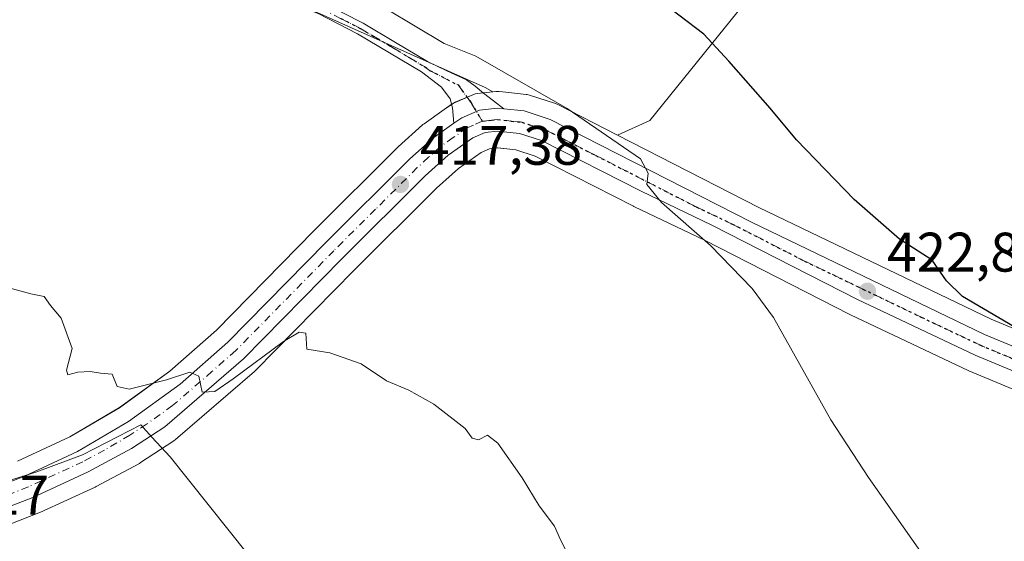
# Model space of a CAD drawing. Units: metres. Extents: x 596987 to 600438, y 4745309 to 4747671.
# Drawn here: x 597916 to 598093, y 4746470 to 4746564 of the extents above; entities that cross this region are included whole.
import ezdxf

# ---------------------------------------------------------------- set-up
doc = ezdxf.new("R2010")
doc.units = ezdxf.units.M
doc.header["$MEASUREMENT"] = 0
doc.linetypes.add('DGN Style 4', pattern=[2.638475, 1.318413, -0.659207, 0.001648, -0.659207])
doc.linetypes.add('DGN Style 5', pattern=[1.153612, 0.494405, -0.659207])
for name, color, linetype, lineweight in [('Camino Cxs', 7, 'Continuous', 0), ('Camino eje', 30, 'DGN Style 4', 13), ('Carretera de calzada única Cxs', 7, 'Continuous', 13), ('Carretera de calzada única eje', 7, 'DGN Style 4', 0), ('Cultivos herbáceos CxS', 92, 'Continuous', 0), ('Curva de nivel maestra', 30, 'Continuous', 30), ('Curva de nivel normal', 30, 'Continuous', 0), ('Entidad de ámbito territorial', 7, 'Continuous', 0), ('Entidad de ámbito territorial CxS', 92, 'Continuous', 0), ('Huerta CxS', 92, 'Continuous', 0), ('Núcleo urbano CxS', 7, 'Continuous', 0), ('Pastizal CxS', 92, 'Continuous', 0), ('Punto de cota en terreno', 7, 'Continuous', 0), ('Ruta', 7, 'DGN Style 5', 30), ('Rótulo de punto de cota en terreno', 7, 'Continuous', 0)]:
    doc.layers.add(name, color=color, linetype=linetype, lineweight=lineweight)
doc.styles.add('Style-Arial', font='txt')

# ---------------------------------------------------------------- blocks, each defined once
blk = doc.blocks.new('*U15')
at = {"layer": 'Cultivos herbáceos CxS', "color": 92, "linetype": 'Continuous', "lineweight": 0}
blk.add_polyline3d([(597910.0067, 4746471.4739, 413.1189), (597919.8368, 4746475.2939, 413.2387), (597920.0077, 4746475.3665, 413.2418), (597929.9477, 4746479.9565, 413.6616), (597930.1085, 4746480.0367, 413.6712), (597937.8985, 4746484.2167, 413.9775), (597937.9801, 4746484.2621, 413.9817), (597938.1219, 4746484.3493, 413.9905), (597944.102, 4746488.2593, 414.3799), (597944.4045, 4746488.4855, 414.3877), (597958.6003, 4746500.7391, 415.0921), (597958.7803, 4746500.9079, 415.1013), (597976.4485, 4746518.8957, 416.2444), (597991.3422, 4746533.7197, 417.3246), (597995.2843, 4746537.2609, 417.7092), (597999.3491, 4746540.1319, 418.0766), (598000.8829, 4746540.7991, 418.225), (598002.3341, 4746540.9617, 418.3092), (598005.6245, 4746540.6017, 418.4556), (598009.0569, 4746539.4809, 418.5582), (598026.7587, 4746530.4667, 419.3728), (598026.8273, 4746530.4329, 419.3778), (598039.5004, 4746524.3805, 420.215), (598065.6841, 4746510.9891, 421.9454), (598065.7673, 4746510.9483, 421.9549), (598086.9273, 4746500.9383, 423.3408), (598087.0529, 4746500.8823, 423.3467), (598095.6629, 4746497.2823, 423.6472)], dxfattribs=at)
blk = doc.blocks.new('*U16')
at = {"layer": 'Cultivos herbáceos CxS', "color": 92, "linetype": 'Continuous', "lineweight": 0}
blk.add_polyline3d([(597962.6093, 4746568.5795, 419.1282), (598000.0888, 4746551.8117, 418.9941), (598001.4637, 4746551.0155, 419.1092), (597998.731, 4746550.7231, 418.6941), (597998.2923, 4746550.6429, 418.6285), (597997.8706, 4746550.4985, 418.5631), (597994.6905, 4746549.1385, 418.244), (597994.3701, 4746548.9781, 418.2095), (597994.1461, 4746548.8353, 418.1828), (597992.7359, 4746547.8451, 417.9976), (597989.1057, 4746545.2949, 417.7148), (597988.9017, 4746545.1383, 417.6993), (597988.8185, 4746545.0657, 417.6929), (597984.4485, 4746541.1157, 417.4042), (597984.3431, 4746541.0157, 417.3963), (597969.2913, 4746526.0239, 416.4497), (597951.7543, 4746508.1683, 415.5258), (597943.3849, 4746500.7765, 415.1725), (597934.3182, 4746494.2347, 414.7295), (597925.4061, 4746488.9907, 414.3055), (597915.9687, 4746484.6237, 413.9695)], dxfattribs=at)
blk = doc.blocks.new('5PATER')
at = {"layer": 'Huerta CxS', "linetype": 'Continuous', "lineweight": 0}
h = blk.add_hatch(color=51, dxfattribs=at)
edge = h.paths.add_edge_path()
edge.add_ellipse((0, 0), major_axis=(-0.11, -0.111), ratio=0.999422, start_angle=0, end_angle=360)

msp = doc.modelspace()

# ---------------------------------------------------------------- linework, layer by layer
at = {"layer": 'Camino Cxs', "color": 7, "linetype": 'Continuous', "lineweight": 0}
for points in [[(597936.95, 4746612.74, 424.85), (597934.03, 4746598.36, 423.59), (597933.24, 4746590.16, 423.52), (597935.58, 4746586.17, 424.1), (597939.62, 4746583.54, 423.16), (597941.4, 4746582.54, 422.68), (597945.17, 4746580.15, 421.77), (597948.76, 4746577.54, 421.51), (597951.18, 4746575.54, 421.37), (597953.67, 4746573.52, 420.86), (597963.41, 4746570.15, 422.87), (597970.93, 4746567.06, 421.8), (597978.16, 4746563.37, 419.61), (597983.98, 4746559.91, 422.06), (597989.74, 4746556.49, 425.04), (597993.22, 4746554.82, 423.75), (597996.7, 4746553.16, 420.4), (597998.29, 4746552.06, 419.59), (597999.77, 4746550.79, 419.5), (598001.61, 4746549.39, 419.4), (598003.44, 4746547.99, 419.55)], [(597994.46, 4746545.39, 418.3), (597994.2, 4746548.17, 418.66), (597993.82, 4746549.77, 419.37), (597992.22, 4746551.88, 420.5), (597990.43, 4746553.26, 421.15), (597988.63, 4746554.63, 422.14), (597982.87, 4746558.06, 420.36), (597977.11, 4746561.48, 419.03), (597970.03, 4746565.1, 420.5), (597962.65, 4746568.14, 423.71), (597953.03, 4746571.46, 419.79)], [(597970.93, 4746567.06, 421.8), (597978.16, 4746563.37, 419.61), (597983.98, 4746559.91, 422.06), (597989.74, 4746556.49, 425.04), (597993.22, 4746554.82, 423.75), (597996.7, 4746553.16, 420.4), (597998.29, 4746552.06, 419.59), (597999.77, 4746550.79, 419.5), (598001.61, 4746549.39, 419.4), (598003.44, 4746547.99, 419.55), (598002.32, 4746548.09, 419.19), (597999.05, 4746547.74, 418.74), (597995.87, 4746546.38, 418.4), (597994.46, 4746545.39, 418.3), (597994.2, 4746548.17, 418.66), (597993.82, 4746549.77, 419.37), (597992.22, 4746551.88, 420.5), (597990.43, 4746553.26, 421.15), (597988.63, 4746554.63, 422.14), (597982.87, 4746558.06, 420.36), (597977.11, 4746561.48, 419.03), (597970.03, 4746565.1, 420.5)], [(598003.44, 4746547.99, 419.55), (598002.32, 4746548.09, 419.19), (597999.05, 4746547.74, 418.74), (597995.87, 4746546.38, 418.4), (597994.46, 4746545.39, 418.3)]]:
    msp.add_polyline3d(points, dxfattribs=at)
at = {"layer": 'Camino eje', "color": 30, "linetype": 'DGN Style 4', "lineweight": 13}
msp.add_polyline3d([(597950.31, 4746574.33, 420.59), (597953.35, 4746572.49, 420.23), (597963.03, 4746569.15, 423.25), (597966.72, 4746567.63, 422.01), (597970.48, 4746566.08, 421.14), (597974.1, 4746564.24, 419.96), (597977.64, 4746562.43, 419.23), (597983.43, 4746558.99, 421.19), (597986.31, 4746557.27, 423.62), (597989.19, 4746555.56, 423.57), (597990.09, 4746554.88, 423.11), (597995.21, 4746552.26, 420.11), (597997.57, 4746549.07, 418.86), (597999.57, 4746545.73, 418.61)], dxfattribs=at)
at = {"layer": 'Carretera de calzada única Cxs', "color": 7, "linetype": 'Continuous', "lineweight": 13}
for points in [[(597907.58, 4746478.17, 413.59), (597917.14, 4746481.86, 413.81), (597926.8, 4746486.33, 414.18), (597935.96, 4746491.72, 414.61), (597945.26, 4746498.43, 415.06), (597953.82, 4746505.99, 415.47), (597971.42, 4746523.91, 416.56), (597986.46, 4746538.89, 417.61), (597990.83, 4746542.84, 417.98), (597994.46, 4746545.39, 418.3), (597995.87, 4746546.38, 418.4), (597999.05, 4746547.74, 418.74), (598002.32, 4746548.09, 419.19), (598003.44, 4746547.99, 419.55), (598007.12, 4746547.59, 420.82), (598011.8, 4746546.06, 420.09), (598047.96, 4746527.56, 422.99), (598089.87, 4746507.4, 424.44), (598098.26, 4746503.89, 424.91)], [(598003.44, 4746547.99, 419.55), (598002.32, 4746548.09, 419.19), (597999.05, 4746547.74, 418.74), (597995.87, 4746546.38, 418.4), (597994.46, 4746545.39, 418.3)], [(598003.44, 4746547.99, 419.55), (598007.12, 4746547.59, 420.82), (598011.8, 4746546.06, 420.09), (598047.96, 4746527.56, 422.99), (598089.87, 4746507.4, 424.44), (598098.26, 4746503.89, 424.91), (598111.17, 4746499.6, 425.83), (598124.51, 4746496.07, 426.44), (598133.3, 4746494.49, 426.9), (598142.1, 4746493.96, 427.44), (598149.21, 4746494.17, 427.97), (598156.3, 4746495.5, 428.64), (598165.03, 4746498.29, 429.6), (598191.32, 4746507.14, 433.56), (598198.35, 4746508.44, 434.52), (598205.46, 4746508.55, 435.17), (598210.03, 4746508.42, 435.68), (598213.87, 4746507.85, 436.09), (598217.94, 4746506.8, 436.53), (598221.66, 4746504.97, 437.01), (598233.55, 4746497.04, 437.74)], [(597815.35, 4746447.76, 414.63), (597818.51, 4746449.42, 415.72), (597830.19, 4746454.11, 414.33), (597856.42, 4746463.82, 414.02), (597871, 4746468.81, 413.36), (597880.3, 4746471.46, 413.34), (597889.69, 4746473.74, 413.37), (597897.82, 4746475.26, 413.43), (597907.58, 4746478.17, 413.59), (597917.14, 4746481.86, 413.81), (597926.8, 4746486.33, 414.18), (597935.96, 4746491.72, 414.61), (597945.26, 4746498.43, 415.06), (597953.82, 4746505.99, 415.47), (597971.42, 4746523.91, 416.56), (597986.46, 4746538.89, 417.61), (597990.83, 4746542.84, 417.98), (597994.46, 4746545.39, 418.3)], [(598096.82, 4746500.05, 424.26), (598088.21, 4746503.65, 423.86), (598067.05, 4746513.66, 422.64), (598040.83, 4746527.07, 420.97), (598028.12, 4746533.14, 420.66), (598010.21, 4746542.26, 418.97), (598006.26, 4746543.55, 419.08), (598002.33, 4746543.98, 418.64), (598000.1, 4746543.73, 418.48), (597997.87, 4746542.76, 418.29), (597993.41, 4746539.61, 417.86), (597989.28, 4746535.9, 417.52), (597974.32, 4746521.01, 416.42), (597956.64, 4746503.01, 415.33), (597942.46, 4746490.77, 414.6), (597936.48, 4746486.86, 414.34), (597928.69, 4746482.68, 414.03), (597918.75, 4746478.09, 413.58), (597908.92, 4746474.27, 413.34)], [(598096.82, 4746500.05, 424.26), (598088.21, 4746503.65, 423.86), (598067.05, 4746513.66, 422.64), (598040.83, 4746527.07, 420.97), (598028.12, 4746533.14, 420.66), (598010.21, 4746542.26, 418.97), (598006.26, 4746543.55, 419.08), (598002.33, 4746543.98, 418.64), (598000.1, 4746543.73, 418.48), (597997.87, 4746542.76, 418.29), (597993.41, 4746539.61, 417.86), (597989.28, 4746535.9, 417.52), (597974.32, 4746521.01, 416.42), (597956.64, 4746503.01, 415.33), (597942.46, 4746490.77, 414.6), (597936.48, 4746486.86, 414.34), (597928.69, 4746482.68, 414.03), (597918.75, 4746478.09, 413.58), (597908.92, 4746474.27, 413.34)]]:
    msp.add_polyline3d(points, dxfattribs=at)
at = {"layer": 'Carretera de calzada única eje', "color": 7, "linetype": 'DGN Style 4', "lineweight": 0}
for points in [[(597999.57, 4746545.73, 418.61), (597997.98, 4746545.05, 418.43), (597996.87, 4746544.57, 418.35), (597994.35, 4746542.8, 418.18), (597992.12, 4746541.23, 417.98), (597989.92, 4746539.25, 417.76), (597987.87, 4746537.39, 417.67), (597980.35, 4746529.9, 417.04), (597972.87, 4746522.46, 416.58), (597955.23, 4746504.5, 415.41), (597950.96, 4746500.72, 415.2), (597943.87, 4746494.6, 414.87), (597939.21, 4746491.25, 414.63), (597936.21, 4746489.29, 414.51), (597931.64, 4746486.59, 414.27), (597927.75, 4746484.51, 414.13), (597922.76, 4746482.21, 413.91), (597917.94, 4746479.98, 413.71), (597908.25, 4746476.22, 413.49)], [(598097.53, 4746501.97, 424.55), (598089.03, 4746505.51, 424.14), (598078.46, 4746510.52, 423.55), (598057.51, 4746520.6, 422.24), (598044.39, 4746527.31, 421.88), (598038.03, 4746530.34, 421.96), (598019.96, 4746539.59, 421.77), (598011.01, 4746544.16, 419.55), (598009.03, 4746544.8, 419.76), (598006.69, 4746545.57, 419.9), (598004.73, 4746545.77, 419.45), (598002.32, 4746546.04, 418.88), (598001.21, 4746545.91, 418.77), (597999.57, 4746545.73, 418.61)]]:
    msp.add_polyline3d(points, dxfattribs=at)
at = {"layer": 'Cultivos herbáceos CxS', "color": 92, "linetype": 'Continuous', "lineweight": 0}
for points in [[(598099.31, 4746506.7, 425.48), (598091.1, 4746510.14, 425), (598049.29, 4746530.25, 422.48), (598023.87, 4746543.25, 421.12), (598029.68, 4746545.89, 422.76), (598050.39, 4746571.54, 427.34), (598069.31, 4746600.81, 433.11), (598092.23, 4746635.2, 440.35), (598092.23, 4746647.94, 442.96), (598099.87, 4746655.58, 443.76)], [(598069.31, 4746600.81, 433.11), (598050.39, 4746571.54, 427.34), (598029.68, 4746545.89, 422.76), (598023.87, 4746543.25, 421.12)], [(597961.19, 4746569.16, 419.27), (597961.21, 4746569.15, 419.27), (597962.61, 4746568.58, 419.13), (598000.09, 4746551.81, 418.99), (598001.46, 4746551.02, 419.11)], [(598001.46, 4746551.02, 419.11), (597998.73, 4746550.72, 418.69), (597998.29, 4746550.64, 418.63), (597997.87, 4746550.5, 418.56), (597994.69, 4746549.14, 418.24), (597994.37, 4746548.98, 418.21), (597994.15, 4746548.84, 418.18), (597992.74, 4746547.85, 418), (597989.11, 4746545.29, 417.71), (597988.9, 4746545.14, 417.7), (597988.82, 4746545.07, 417.69), (597984.45, 4746541.12, 417.4), (597984.34, 4746541.02, 417.4), (597969.29, 4746526.02, 416.45), (597951.75, 4746508.17, 415.53), (597943.38, 4746500.78, 415.17), (597934.32, 4746494.23, 414.73), (597925.41, 4746488.99, 414.31), (597915.97, 4746484.62, 413.97)], [(598023.87, 4746543.25, 421.12), (598049.29, 4746530.25, 422.48), (598091.1, 4746510.14, 425), (598099.31, 4746506.7, 425.48), (598112.03, 4746502.48, 425.86), (598125.16, 4746499, 426.85), (598133.66, 4746497.47, 427.3), (598142.15, 4746496.96, 427.87), (598148.89, 4746497.16, 428.37), (598155.56, 4746498.41, 428.89), (598164.09, 4746501.14, 429.83), (598188.01, 4746509.19, 432.84)], [(598095.66, 4746497.28, 423.65), (598087.05, 4746500.88, 423.35), (598086.93, 4746500.94, 423.34), (598065.77, 4746510.95, 421.95), (598065.68, 4746510.99, 421.95), (598039.5, 4746524.38, 420.21), (598026.83, 4746530.43, 419.38), (598026.76, 4746530.47, 419.37), (598009.06, 4746539.48, 418.56), (598005.62, 4746540.6, 418.46), (598002.33, 4746540.96, 418.31), (598000.88, 4746540.8, 418.23), (597999.35, 4746540.13, 418.08), (597995.28, 4746537.26, 417.71), (597991.34, 4746533.72, 417.32), (597976.45, 4746518.9, 416.24), (597958.78, 4746500.91, 415.1), (597958.6, 4746500.74, 415.09), (597944.4, 4746488.49, 414.39), (597944.1, 4746488.26, 414.38), (597938.12, 4746484.35, 413.99), (597937.98, 4746484.26, 413.98), (597937.9, 4746484.22, 413.98), (597930.11, 4746480.04, 413.67), (597929.95, 4746479.96, 413.66), (597920.01, 4746475.37, 413.24), (597919.84, 4746475.29, 413.24), (597910.01, 4746471.47, 413.12)]]:
    msp.add_polyline3d(points, dxfattribs=at)
at = {"layer": 'Curva de nivel maestra', "color": 30, "linetype": 'Continuous', "lineweight": 30, "elevation": 425, "flags": 128}
msp.add_lwpolyline([(598102.74, 4746504.34), (598085.92, 4746514.25), (598083.06, 4746517.05), (598080.47, 4746520.73), (598074.61, 4746524.55), (598066.43, 4746531.66), (598056.08, 4746542.42), (598051.32, 4746548.1), (598043.91, 4746556.57), (598039.42, 4746561.42), (598030.68, 4746568.1)], dxfattribs=at)
at = {"layer": 'Curva de nivel normal', "color": 30, "linetype": 'Continuous', "lineweight": 0, "flags": 128}
for points, elevation in [([(597982.3, 4746565.96), (597992.72, 4746559.71), (597998.42, 4746557.42), (598014.82, 4746548.04), (598028.01, 4746538.96), (598029.37, 4746536.4), (598029.15, 4746534.35), (598031.81, 4746531.14), (598040.63, 4746523.42), (598048.1, 4746515.67), (598051.95, 4746510.45), (598062.26, 4746492.04), (598069, 4746481.66), (598078.38, 4746468.38)], 420), ([(598014.65, 4746468.48), (598013.63, 4746470.47), (598012.54, 4746472.93), (598009.8, 4746476.55), (598006.75, 4746481.6), (598002.34, 4746487.87), (598000.53, 4746489.29), (597998.91, 4746488.42), (597997.74, 4746488.73), (597996.5, 4746490.48), (597990.87, 4746494.86), (597986.38, 4746497.38), (597982.37, 4746499.03), (597977.77, 4746502.1), (597972.14, 4746504.08), (597968, 4746504.74), (597967.84, 4746507.61), (597966.62, 4746507.81), (597963.84, 4746506.11), (597954.74, 4746499.43), (597951.47, 4746497.14), (597949.18, 4746497.01), (597948.6, 4746499.92), (597946.97, 4746500.63), (597942.76, 4746499.21), (597936.07, 4746497.57), (597933.92, 4746498.04), (597932.99, 4746500.28), (597930.91, 4746500.45), (597929.04, 4746500.72), (597926.82, 4746500.61), (597925.01, 4746500.13), (597924.82, 4746500.98), (597925.83, 4746504.89), (597923.86, 4746510.35), (597921.95, 4746512.6), (597920.76, 4746514.25), (597918.4, 4746514.73), (597914.44, 4746515.77)], 415)]:
    msp.add_lwpolyline(points, dxfattribs=dict(at, elevation=elevation))
at = {"layer": 'Entidad de ámbito territorial', "color": 7, "linetype": 'Continuous', "lineweight": 0, "flags": 128}
msp.add_lwpolyline([(597999.18, 4746289.68), (598001.23, 4746315.12), (598004.08, 4746351.88), (598005.23, 4746378.32), (598003.71, 4746392.16), (598003, 4746394.79), (598002.59, 4746396.35), (598001.34, 4746401.03), (597997.2, 4746409.76), (597989.31, 4746424.81), (597988.3, 4746426.29), (597975.02, 4746445.77), (597943.42, 4746485.37), (597940.17, 4746488.95), (597938.16, 4746491.16), (597927.67, 4746485.73), (597919.44, 4746482.72), (597902.14, 4746477.21)], dxfattribs=at)
at = {"layer": 'Entidad de ámbito territorial CxS', "color": 92, "linetype": 'Continuous', "lineweight": 0, "flags": 128}
msp.add_lwpolyline([(597999.18, 4746289.68), (598001.23, 4746315.12), (598004.08, 4746351.88), (598005.23, 4746378.32), (598003.71, 4746392.16), (598003, 4746394.79), (598002.59, 4746396.35), (598001.34, 4746401.03), (597997.2, 4746409.76), (597989.31, 4746424.81), (597988.3, 4746426.29), (597975.02, 4746445.77), (597943.42, 4746485.37), (597940.17, 4746488.95), (597938.16, 4746491.16), (597927.67, 4746485.73), (597919.44, 4746482.72), (597902.14, 4746477.21)], dxfattribs=at)
at = {"layer": 'Núcleo urbano CxS', "color": 7, "linetype": 'Continuous', "lineweight": 0}
for points in [[(597915.97, 4746484.62, 413.97), (597925.41, 4746488.99, 414.31), (597934.32, 4746494.23, 414.73), (597943.38, 4746500.78, 415.17), (597951.75, 4746508.17, 415.53), (597969.29, 4746526.02, 416.45), (597984.34, 4746541.02, 417.4), (597984.45, 4746541.12, 417.4), (597988.82, 4746545.07, 417.69), (597988.9, 4746545.14, 417.7), (597989.11, 4746545.29, 417.71), (597992.74, 4746547.85, 418), (597994.15, 4746548.84, 418.18), (597994.37, 4746548.98, 418.21), (597994.69, 4746549.14, 418.24), (597997.87, 4746550.5, 418.56), (597998.29, 4746550.64, 418.63), (597998.73, 4746550.72, 418.69), (598001.46, 4746551.02, 419.11), (598002, 4746551.07, 419.19), (598002.32, 4746551.09, 419.24), (598002.63, 4746551.07, 419.3), (598003.78, 4746550.95, 419.52), (598007.43, 4746550.57, 420.17), (598007.64, 4746550.54, 420.2), (598008.05, 4746550.44, 420.23), (598012.73, 4746548.91, 420.46), (598012.83, 4746548.88, 420.46), (598013.17, 4746548.73, 420.48), (598023.87, 4746543.25, 421.12), (598049.29, 4746530.25, 422.48), (598091.1, 4746510.14, 425), (598099.31, 4746506.7, 425.48)], [(598001.46, 4746551.02, 419.11), (597998.73, 4746550.72, 418.69), (597998.29, 4746550.64, 418.63), (597997.87, 4746550.5, 418.56), (597994.69, 4746549.14, 418.24), (597994.37, 4746548.98, 418.21), (597994.15, 4746548.84, 418.18), (597992.74, 4746547.85, 418), (597989.11, 4746545.29, 417.71), (597988.9, 4746545.14, 417.7), (597988.82, 4746545.07, 417.69), (597984.45, 4746541.12, 417.4), (597984.34, 4746541.02, 417.4), (597969.29, 4746526.02, 416.45), (597951.75, 4746508.17, 415.53), (597943.38, 4746500.78, 415.17), (597934.32, 4746494.23, 414.73), (597925.41, 4746488.99, 414.31), (597915.97, 4746484.62, 413.97)], [(598023.87, 4746543.25, 421.12), (598013.17, 4746548.73, 420.48), (598012.83, 4746548.88, 420.46), (598012.73, 4746548.91, 420.46), (598008.05, 4746550.44, 420.23), (598007.64, 4746550.54, 420.2), (598007.43, 4746550.57, 420.17), (598003.78, 4746550.95, 419.52), (598002.63, 4746551.07, 419.3), (598002.32, 4746551.09, 419.24), (598002, 4746551.07, 419.19), (598001.46, 4746551.02, 419.11)], [(598023.87, 4746543.25, 421.12), (598049.29, 4746530.25, 422.48), (598091.1, 4746510.14, 425), (598099.31, 4746506.7, 425.48), (598112.03, 4746502.48, 425.86), (598125.16, 4746499, 426.85), (598133.66, 4746497.47, 427.3), (598142.15, 4746496.96, 427.87), (598148.89, 4746497.16, 428.37), (598155.56, 4746498.41, 428.89), (598164.09, 4746501.14, 429.83), (598188.01, 4746509.19, 432.84)], [(598095.66, 4746497.28, 423.65), (598087.05, 4746500.88, 423.35), (598086.93, 4746500.94, 423.34), (598065.77, 4746510.95, 421.95), (598065.68, 4746510.99, 421.95), (598039.5, 4746524.38, 420.21), (598026.83, 4746530.43, 419.38), (598026.76, 4746530.47, 419.37), (598009.06, 4746539.48, 418.56), (598005.62, 4746540.6, 418.46), (598002.33, 4746540.96, 418.31), (598000.88, 4746540.8, 418.23), (597999.35, 4746540.13, 418.08), (597995.28, 4746537.26, 417.71), (597991.34, 4746533.72, 417.32), (597976.45, 4746518.9, 416.24), (597958.78, 4746500.91, 415.1), (597958.6, 4746500.74, 415.09), (597944.4, 4746488.49, 414.39), (597944.1, 4746488.26, 414.38), (597938.12, 4746484.35, 413.99), (597937.98, 4746484.26, 413.98), (597937.9, 4746484.22, 413.98), (597930.11, 4746480.04, 413.67), (597929.95, 4746479.96, 413.66), (597920.01, 4746475.37, 413.24), (597919.84, 4746475.29, 413.24), (597910.01, 4746471.47, 413.12)], [(598095.66, 4746497.28, 423.65), (598087.05, 4746500.88, 423.35), (598086.93, 4746500.94, 423.34), (598065.77, 4746510.95, 421.95), (598065.68, 4746510.99, 421.95), (598039.5, 4746524.38, 420.21), (598026.83, 4746530.43, 419.38), (598026.76, 4746530.47, 419.37), (598009.06, 4746539.48, 418.56), (598005.62, 4746540.6, 418.46), (598002.33, 4746540.96, 418.31), (598000.88, 4746540.8, 418.23), (597999.35, 4746540.13, 418.08), (597995.28, 4746537.26, 417.71), (597991.34, 4746533.72, 417.32), (597976.45, 4746518.9, 416.24), (597958.78, 4746500.91, 415.1), (597958.6, 4746500.74, 415.09), (597944.4, 4746488.49, 414.39), (597944.1, 4746488.26, 414.38), (597938.12, 4746484.35, 413.99), (597937.98, 4746484.26, 413.98), (597937.9, 4746484.22, 413.98), (597930.11, 4746480.04, 413.67), (597929.95, 4746479.96, 413.66), (597920.01, 4746475.37, 413.24), (597919.84, 4746475.29, 413.24), (597910.01, 4746471.47, 413.12)]]:
    msp.add_polyline3d(points, dxfattribs=at)
at = {"layer": 'Pastizal CxS', "color": 92, "linetype": 'Continuous', "lineweight": 0}
for points in [[(598069.31, 4746600.81, 433.11), (598050.39, 4746571.54, 427.34), (598029.68, 4746545.89, 422.76), (598023.87, 4746543.25, 421.12)], [(598050.39, 4746571.54, 427.34), (598029.68, 4746545.89, 422.76), (598023.87, 4746543.25, 421.12), (598013.17, 4746548.73, 420.48), (598012.83, 4746548.88, 420.46), (598012.73, 4746548.91, 420.46), (598008.05, 4746550.44, 420.23), (598007.64, 4746550.54, 420.2), (598007.43, 4746550.57, 420.17), (598003.78, 4746550.95, 419.52), (598002.63, 4746551.07, 419.3), (598002.32, 4746551.09, 419.24), (598002, 4746551.07, 419.19), (598001.46, 4746551.02, 419.11), (598000.09, 4746551.81, 418.99), (597962.61, 4746568.58, 419.13)], [(597961.19, 4746569.16, 419.27), (597961.21, 4746569.15, 419.27), (597962.61, 4746568.58, 419.13), (598000.09, 4746551.81, 418.99), (598001.46, 4746551.02, 419.11)], [(598023.87, 4746543.25, 421.12), (598013.17, 4746548.73, 420.48), (598012.83, 4746548.88, 420.46), (598012.73, 4746548.91, 420.46), (598008.05, 4746550.44, 420.23), (598007.64, 4746550.54, 420.2), (598007.43, 4746550.57, 420.17), (598003.78, 4746550.95, 419.52), (598002.63, 4746551.07, 419.3), (598002.32, 4746551.09, 419.24), (598002, 4746551.07, 419.19), (598001.46, 4746551.02, 419.11)]]:
    msp.add_polyline3d(points, dxfattribs=at)
at = {"layer": 'Ruta', "color": 7, "linetype": 'DGN Style 5', "lineweight": 30}
msp.add_polyline3d([(597974.1, 4746564.24, 419.96), (597977.64, 4746562.43, 419.23), (597983.43, 4746558.99, 421.19), (597986.31, 4746557.27, 423.62), (597989.19, 4746555.56, 423.57), (597990.09, 4746554.88, 423.11), (597995.21, 4746552.26, 420.11), (597997.57, 4746549.07, 418.86), (597999.57, 4746545.73, 418.61), (598001.21, 4746545.91, 418.77), (598002.32, 4746546.04, 418.88), (598004.73, 4746545.77, 419.45), (598006.69, 4746545.57, 419.9), (598009.03, 4746544.8, 419.76), (598011.01, 4746544.16, 419.55), (598019.96, 4746539.59, 421.77), (598038.03, 4746530.34, 421.96), (598044.39, 4746527.31, 421.88), (598057.51, 4746520.6, 422.24), (598078.46, 4746510.52, 423.55), (598089.03, 4746505.51, 424.14), (598097.53, 4746501.97, 424.55)], dxfattribs=at)

# ---------------------------------------------------------------- block references
at = {"layer": 'Cultivos herbáceos CxS', "color": 92, "linetype": 'Continuous', "lineweight": 0}
for name in ['*U16', '*U15']:
    msp.add_blockref(name, (0, 0), dxfattribs=at)
at = {"layer": 'Punto de cota en terreno', "color": 7, "linetype": 'Continuous', "lineweight": 0, "xscale": 10, "yscale": 10, "zscale": 10}
for p in [(597984.85, 4746534.38, 417.38), (598068.83, 4746515.17, 422.84)]:
    msp.add_blockref('5PATER', p, dxfattribs=at)

# ---------------------------------------------------------------- texts
at = {"layer": 'Rótulo de punto de cota en terreno', "color": 7, "linetype": 'Continuous', "lineweight": 0, "style": 'Style-Arial'}
for s, p in [('417,38', (597988.38, 4746537.91)), ('422,84', (598072.36, 4746518.7)), ('413,17', (597892.55, 4746474.99))]:
    msp.add_text(s, height=7, dxfattribs=at).set_placement(p)

doc.saveas('drawing.dxf')
